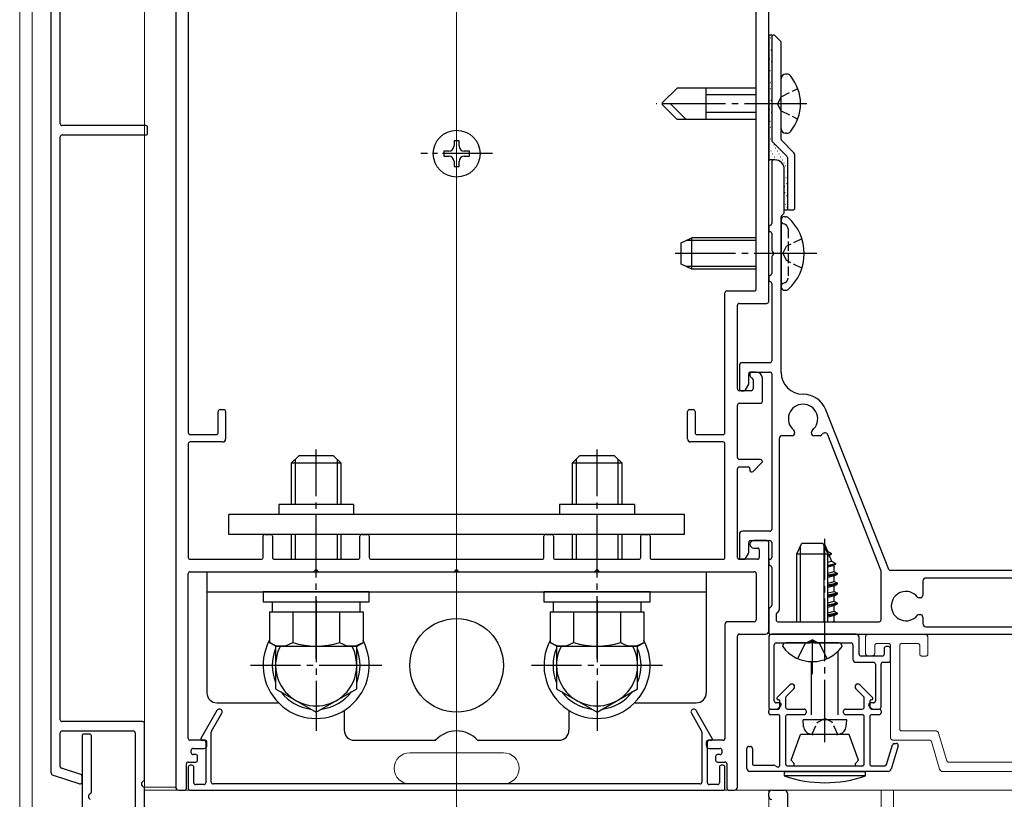
# Model space of a CAD drawing. Extents: x 0 to 1980, y 0 to 3206.
# Drawn here: x 225 to 383, y 2248 to 2373 of the extents above; entities that cross this region are included whole.
import ezdxf

# ---------------------------------------------------------------- set-up
doc = ezdxf.new("R2010")
doc.units = 0
for name, pattern in [('YCENTER_1', [13, 10, -1, 1, -1]), ('YDIVIDE_1', [15, 10, -1, 1, -1, 1, -1]), ('YHIDDEN_1', [4, 3, -1])]:
    doc.linetypes.add(name, pattern=pattern)
for name, color, linetype, lineweight in [('YKK_11', 7, 'CONTINUOUS', 30), ('YKK_11E', 7, 'CONTINUOUS', 13), ('YKK_12', 2, 'CONTINUOUS', 13), ('YKK_13', 4, 'CONTINUOUS', 30)]:
    doc.layers.add(name, color=color, linetype=linetype, lineweight=lineweight)

msp = doc.modelspace()

# ---------------------------------------------------------------- linework, layer by layer
at = {"layer": 'YKK_11', "linetype": 'ByBlock', "lineweight": -2, "ltscale": 2}
for p, q in [((249.78, 2469.19), (249.78, 2250.19)), ((344.78, 2327.99), (344.78, 2469.19)), ((251.78, 2465.39), (251.78, 2306.99)), ((342.78, 2329.99), (342.78, 2425.89)), ((345.78, 2350.69), (345.58, 2350.69)), ((345.28, 2350.39), (345.28, 2340.49)), ((347.28, 2342.32), (347.28, 2349.19)), ((346.78, 2316.64), (346.78, 2341.57)), ((346.87, 2341.78), (347.19, 2342.11)), ((344.78, 2339.99), (344.78, 2339.39)), ((345.28, 2338.89), (345.28, 2336.15)), ((345.28, 2335.23), (345.28, 2332.49)), ((344.78, 2331.99), (344.78, 2331.39)), ((345.28, 2330.89), (345.28, 2318.49)), ((337.78, 2306.99), (337.78, 2329.39)), ((338.08, 2329.69), (342.48, 2329.69)), ((339.78, 2313.99), (339.78, 2327.39)), ((340.08, 2327.69), (344.48, 2327.69)), ((340.08, 2317.69), (340.08, 2313.99)), ((344.98, 2318.19), (340.58, 2318.19)), ((341.58, 2314.77), (341.58, 2316.39)), ((341.78, 2316.39), (341.78, 2316.19)), ((341.88, 2316.69), (344.98, 2316.69)), ((342.78, 2316.69), (342.08, 2316.69)), ((345.28, 2316.39), (345.28, 2291.49)), ((341.09, 2313.84), (341.54, 2314.62)), ((342.28, 2315.45), (342.28, 2313.99)), ((343.78, 2311.99), (343.78, 2315.69)), ((341.98, 2313.69), (340.08, 2313.69)), ((340.38, 2313.69), (340.83, 2313.69)), ((339.78, 2302.99), (339.78, 2311.39)), ((340.08, 2311.69), (343.48, 2311.69)), ((256.58, 2306.99), (256.58, 2310.39)), ((256.88, 2310.69), (257.48, 2310.69)), ((257.78, 2310.39), (257.78, 2305.99)), ((331.78, 2305.99), (331.78, 2310.39)), ((332.08, 2310.69), (332.68, 2310.69)), ((332.98, 2310.39), (332.98, 2306.99)), ((364.01, 2285.08), (353.96, 2310.64)), ((252.08, 2306.69), (256.28, 2306.69)), ((333.28, 2306.69), (337.48, 2306.69)), ((348.53, 2306.49), (346.98, 2306.49)), ((348.93, 2307.07), (348.93, 2306.89)), ((351.63, 2306.89), (351.63, 2307.07)), ((353.03, 2306.49), (352.03, 2306.49)), ((362.76, 2284.97), (354.25, 2306.63)), ((251.78, 2305.19), (251.78, 2286.99)), ((257.28, 2305.49), (252.08, 2305.49)), ((337.48, 2305.49), (332.28, 2305.49)), ((337.78, 2286.99), (337.78, 2305.19)), ((346.48, 2305.99), (346.48, 2278.62)), ((343.48, 2302.69), (340.08, 2302.69)), ((342.29, 2300.78), (343.69, 2302.18)), ((339.78, 2286.99), (339.78, 2301.19)), ((340.08, 2301.49), (341.48, 2301.49)), ((341.78, 2301.19), (341.78, 2300.99)), ((264.08, 2290.69), (264.98, 2290.69)), ((279.58, 2290.69), (280.48, 2290.69)), ((309.08, 2290.69), (309.98, 2290.69)), ((324.58, 2290.69), (325.48, 2290.69)), ((340.08, 2290.69), (340.08, 2286.99)), ((344.98, 2291.19), (340.58, 2291.19)), ((263.78, 2286.99), (263.78, 2290.39)), ((265.28, 2290.39), (265.28, 2286.99)), ((279.28, 2286.99), (279.28, 2290.39)), ((280.78, 2290.39), (280.78, 2286.99)), ((308.78, 2286.99), (308.78, 2290.39)), ((310.28, 2290.39), (310.28, 2286.99)), ((324.28, 2286.99), (324.28, 2290.39)), ((325.78, 2290.39), (325.78, 2286.99)), ((341.58, 2287.77), (341.58, 2289.39)), ((341.88, 2289.69), (344.98, 2289.69)), ((344.48, 2289.69), (342.38, 2289.69)), ((344.78, 2275.19), (344.78, 2289.39)), ((345.28, 2289.39), (345.28, 2286.99)), ((341.09, 2286.84), (341.54, 2287.62)), ((342.38, 2288.49), (342.98, 2288.49)), ((343.28, 2288.19), (343.28, 2286.99)), ((252.08, 2286.69), (263.48, 2286.69)), ((265.58, 2286.69), (278.98, 2286.69)), ((281.08, 2286.69), (308.48, 2286.69)), ((310.58, 2286.69), (323.98, 2286.69)), ((326.08, 2286.69), (337.48, 2286.69)), ((342.98, 2286.69), (340.08, 2286.69)), ((340.38, 2286.69), (340.83, 2286.69)), ((344.78, 2286.49), (344.78, 2285.89)), ((251.78, 2257.99), (251.78, 2284.39)), ((252.08, 2284.69), (271.82, 2284.69)), ((272.74, 2284.69), (294.32, 2284.69)), ((295.24, 2284.69), (316.82, 2284.69)), ((317.74, 2284.69), (342.48, 2284.69)), ((342.78, 2284.39), (342.78, 2276.99)), ((345.28, 2285.39), (345.28, 2279.32)), ((362.78, 2276.99), (362.78, 2284.86)), ((420.04, 2284.89), (364.29, 2284.89)), ((369.48, 2283.19), (369.48, 2280.94)), ((419.98, 2283.69), (369.98, 2283.69)), ((369.08, 2280.54), (368.9, 2280.54)), ((344.78, 2278.57), (344.78, 2274.99)), ((345.19, 2279.11), (344.87, 2278.78)), ((346.39, 2278.41), (346.07, 2278.08)), ((342.48, 2276.69), (338.28, 2276.69)), ((345.98, 2277.87), (345.98, 2276.99)), ((346.28, 2276.69), (362.48, 2276.69)), ((368.9, 2277.84), (369.08, 2277.84)), ((369.48, 2277.44), (369.48, 2276.39)), ((337.78, 2276.19), (337.78, 2257.99)), ((369.98, 2275.89), (393.86, 2275.89)), ((339.78, 2250.19), (339.78, 2274.39)), ((340.08, 2274.69), (344.28, 2274.69)), ((345.08, 2274.69), (439.28, 2274.69)), ((256.39, 2262.47), (253.81, 2257.99)), ((335.75, 2257.99), (333.17, 2262.47)), ((255.52, 2259.16), (257.17, 2262.02)), ((332.39, 2262.02), (334.04, 2259.16)), ((255.48, 2250.99), (255.48, 2259.01)), ((334.08, 2259.01), (334.08, 2250.99)), ((254.48, 2257.69), (252.08, 2257.69)), ((253.98, 2257.69), (254.28, 2257.69)), ((337.48, 2257.69), (335.08, 2257.69)), ((335.28, 2257.69), (335.58, 2257.69)), ((252.28, 2255.69), (252.28, 2256.09)), ((252.58, 2256.39), (254.28, 2256.39)), ((254.58, 2257.39), (254.58, 2250.89)), ((254.78, 2256.89), (254.78, 2257.39)), ((334.78, 2257.39), (334.78, 2256.89)), ((334.98, 2250.89), (334.98, 2257.39)), ((335.28, 2256.39), (336.98, 2256.39)), ((337.28, 2256.09), (337.28, 2255.69)), ((252.98, 2255.39), (252.58, 2255.39)), ((253.28, 2254.49), (253.28, 2255.09)), ((336.28, 2255.09), (336.28, 2254.49)), ((336.98, 2255.39), (336.58, 2255.39)), ((251.48, 2249.99), (251.48, 2253.89)), ((251.78, 2254.19), (252.98, 2254.19)), ((251.78, 2253.39), (251.78, 2249.99)), ((252.38, 2253.69), (252.08, 2253.69)), ((252.68, 2250.89), (252.68, 2253.39)), ((336.58, 2254.19), (337.78, 2254.19)), ((336.88, 2253.39), (336.88, 2250.89)), ((337.48, 2253.69), (337.18, 2253.69)), ((337.78, 2249.99), (337.78, 2253.39)), ((338.08, 2253.89), (338.08, 2249.99)), ((250.28, 2249.69), (251.18, 2249.69)), ((252.08, 2249.69), (337.48, 2249.69)), ((254.28, 2250.59), (252.98, 2250.59)), ((333.78, 2250.69), (255.78, 2250.69)), ((336.58, 2250.59), (335.28, 2250.59)), ((338.38, 2249.69), (339.28, 2249.69)), ((345.28, 2249.69), (347.28, 2249.69)), ((344.78, 2248.69), (344.78, 2249.19)), ((347.78, 2249.19), (347.78, 2245.19))]:
    msp.add_line(p, q, dxfattribs=at)
at = {"layer": 'YKK_11', "linetype": 'ByBlock', "lineweight": -2, "ltscale": 0.5}
for p, q in [((229.78, 2393.82), (229.78, 2252.56)), ((231.28, 2356.49), (231.28, 2392.85)), ((345.28, 2370.39), (345.28, 2353.82)), ((346.69, 2369.71), (345.79, 2370.61)), ((346.78, 2354.01), (346.78, 2369.49)), ((244.98, 2356.19), (231.58, 2356.19)), ((245.28, 2354.99), (245.28, 2355.89)), ((231.28, 2260.99), (231.28, 2354.39)), ((231.58, 2354.69), (244.98, 2354.69)), ((348.83, 2351.84), (346.87, 2353.8)), ((345.37, 2353.61), (347.69, 2351.28)), ((347.78, 2351.07), (347.78, 2342.99)), ((348.98, 2342.99), (348.98, 2351.48)), ((348.08, 2342.69), (348.68, 2342.69)), ((244.48, 2260.69), (231.58, 2260.69)), ((231.58, 2259.19), (242.98, 2259.19)), ((244.78, 2251.36), (244.78, 2260.39)), ((231.28, 2253.5), (231.28, 2258.89)), ((234.78, 2258.39), (234.78, 2245.92)), ((235.98, 2258.69), (235.08, 2258.69)), ((236.28, 2249.43), (236.28, 2258.39)), ((243.28, 2258.89), (243.28, 2243.86)), ((234.57, 2252.22), (231.49, 2253.22)), ((230.13, 2252.08), (234.39, 2250.71)), ((234.78, 2250.99), (234.78, 2251.94)), ((244.78, 2234.99), (244.78, 2250.02))]:
    msp.add_line(p, q, dxfattribs=at)
for centre, radius, start, end in [((345.58, 2370.39), 0.3, 45, 180), ((346.48, 2369.49), 0.3, 0, 45), ((231.58, 2356.49), 0.3, 180, 270), ((244.98, 2355.89), 0.3, 0, 90), ((231.58, 2354.39), 0.3, 90, 180), ((244.98, 2354.99), 0.3, 270, 0), ((345.58, 2353.82), 0.3, 180, 225), ((347.08, 2354.01), 0.3, 180, 225), ((347.48, 2351.07), 0.3, 0, 45), ((348.48, 2351.48), 0.5, 0, 45), ((348.08, 2342.99), 0.3, 180, 270), ((348.68, 2342.99), 0.3, 270, 0), ((231.58, 2260.99), 0.3, 180, 270), ((244.48, 2260.39), 0.3, 0, 90), ((231.58, 2258.89), 0.3, 90, 180), ((242.98, 2258.89), 0.3, 0, 90), ((235.08, 2258.39), 0.3, 90, 180), ((235.98, 2258.39), 0.3, 0, 90), ((231.58, 2253.5), 0.3, 180, 252.1315), ((230.28, 2252.56), 0.5, 180, 252.1315), ((234.48, 2251.94), 0.3, 0, 72.1315), ((244.78, 2250.69), 0.5, 106.6015, 253.3985), ((244.58, 2251.36), 0.2, 286.6015, 0), ((234.48, 2250.99), 0.3, 252.1315, 0), ((244.58, 2250.02), 0.2, 360, 73.3985), ((236.28, 2248.69), 0.5, 112.0243, 247.9757), ((235.98, 2249.43), 0.3, 292.0243, 0)]:
    msp.add_arc(centre, radius, start, end, dxfattribs=at)
at = {"layer": 'YKK_11', "linetype": 'ByBlock', "lineweight": -2, "ltscale": 2}
for centre, radius, start, end in [((345.58, 2350.39), 0.3, 90, 180), ((345.78, 2349.19), 1.5, 360, 90), ((347.08, 2341.57), 0.3, 135, 180), ((346.98, 2342.32), 0.3, 315, 0), ((344.98, 2339.99), 0.2, 90, 180), ((344.98, 2340.49), 0.3, 270, 0), ((344.98, 2339.39), 0.2, 180, 270), ((344.98, 2338.89), 0.3, 0, 90), ((345.48, 2336.15), 0.2, 180, 246.4218), ((345.48, 2335.23), 0.2, 113.5782, 180), ((345.28, 2335.69), 0.3, 293.5782, 66.4218), ((344.98, 2331.99), 0.2, 90, 180), ((344.98, 2332.49), 0.3, 270, 360), ((342.48, 2329.99), 0.3, 270, 0), ((344.98, 2331.39), 0.2, 180, 270), ((344.98, 2330.89), 0.3, 0, 90), ((338.08, 2329.39), 0.3, 90, 180), ((340.08, 2327.39), 0.3, 90, 180), ((344.48, 2327.99), 0.3, 270, 0), ((340.58, 2317.69), 0.5, 90, 180), ((344.98, 2318.49), 0.3, 270, 0), ((341.88, 2316.39), 0.3, 90, 180), ((342.08, 2316.39), 0.3, 90, 180), ((342.28, 2316.19), 0.5, 180, 247.9757), ((342.78, 2315.69), 1, 0, 90), ((344.98, 2316.39), 0.3, 360, 90), ((350.28, 2316.64), 3.5, 180, 270), ((341.28, 2314.77), 0.3, 330, 0), ((341.98, 2315.45), 0.3, 0, 67.9757), ((340.08, 2313.99), 0.3, 180, 270), ((340.38, 2313.99), 0.3, 180, 270), ((340.83, 2313.99), 0.3, 270, 330), ((341.98, 2313.99), 0.3, 270, 0), ((350.28, 2309.19), 3.95, 21.4664, 90), ((340.08, 2311.39), 0.3, 90, 180), ((343.48, 2311.99), 0.3, 270, 0), ((350.28, 2309.19), 2.35, 309.5212, 230.4788), ((256.88, 2310.39), 0.3, 90, 180), ((257.48, 2310.39), 0.3, 360, 90), ((332.08, 2310.39), 0.3, 90, 180), ((332.68, 2310.39), 0.3, 360, 90), ((252.08, 2306.99), 0.3, 180, 270), ((256.28, 2306.99), 0.3, 270, 0), ((333.28, 2306.99), 0.3, 180, 270), ((337.48, 2306.99), 0.3, 270, 0), ((346.98, 2305.99), 0.5, 90, 180), ((348.53, 2306.89), 0.4, 270, 0), ((348.53, 2307.07), 0.4, 360, 50.4788), ((352.03, 2307.07), 0.4, 129.5212, 180), ((352.03, 2306.89), 0.4, 180, 270), ((353.03, 2306.79), 0.3, 270, 318.8879), ((350.28, 2309.19), 3.95, 318.8879, 321.8388), ((353.78, 2306.44), 0.5, 21.4664, 141.8388), ((252.08, 2305.19), 0.3, 90, 180), ((257.28, 2305.99), 0.5, 270, 0), ((332.28, 2305.99), 0.5, 180, 270), ((337.48, 2305.19), 0.3, 360, 90), ((340.08, 2302.99), 0.3, 180, 270), ((343.48, 2302.39), 0.3, 315, 90), ((340.08, 2301.19), 0.3, 90, 180), ((341.48, 2301.19), 0.3, 360, 90), ((342.08, 2300.99), 0.3, 180, 315), ((264.08, 2290.39), 0.3, 90, 180), ((264.98, 2290.39), 0.3, 360, 90), ((279.58, 2290.39), 0.3, 90, 180), ((280.48, 2290.39), 0.3, 360, 90), ((309.08, 2290.39), 0.3, 90, 180), ((309.98, 2290.39), 0.3, 360, 90), ((324.58, 2290.39), 0.3, 90, 180), ((325.48, 2290.39), 0.3, 360, 90), ((340.58, 2290.69), 0.5, 90, 180), ((344.98, 2291.49), 0.3, 270, 0), ((341.88, 2289.39), 0.3, 90, 180), ((342.38, 2289.09), 0.6, 90, 270), ((344.48, 2289.39), 0.3, 360, 90), ((344.98, 2289.39), 0.3, 0, 90), ((341.28, 2287.77), 0.3, 330, 0), ((342.98, 2288.19), 0.3, 360, 90), ((252.08, 2286.99), 0.3, 180, 270), ((263.48, 2286.99), 0.3, 270, 0), ((265.58, 2286.99), 0.3, 180, 270), ((278.98, 2286.99), 0.3, 270, 0), ((281.08, 2286.99), 0.3, 180, 270), ((308.48, 2286.99), 0.3, 270, 0), ((310.58, 2286.99), 0.3, 180, 270), ((323.98, 2286.99), 0.3, 270, 0), ((326.08, 2286.99), 0.3, 180, 270), ((337.48, 2286.99), 0.3, 270, 0), ((340.08, 2286.99), 0.3, 180, 270), ((340.38, 2286.99), 0.3, 180, 270), ((340.83, 2286.99), 0.3, 270, 330), ((342.98, 2286.99), 0.3, 270, 0), ((344.98, 2286.49), 0.2, 90, 180), ((344.98, 2285.89), 0.2, 180, 270), ((344.98, 2286.99), 0.3, 270, 360), ((252.08, 2284.39), 0.3, 90, 180), ((271.82, 2284.89), 0.2, 270, 336.4218), ((272.28, 2284.69), 0.3, 23.5782, 156.4218), ((272.74, 2284.89), 0.2, 203.5782, 270), ((294.32, 2284.89), 0.2, 270, 336.4218), ((294.78, 2284.69), 0.3, 23.5782, 156.4218), ((295.24, 2284.89), 0.2, 203.5782, 270), ((316.82, 2284.89), 0.2, 270, 336.4218), ((317.28, 2284.69), 0.3, 23.5782, 156.4218), ((317.74, 2284.89), 0.2, 203.5782, 270), ((342.48, 2284.39), 0.3, 360, 90), ((344.98, 2285.39), 0.3, 0, 90), ((362.48, 2284.86), 0.3, 360, 21.4664), ((364.29, 2285.19), 0.3, 201.4664, 270), ((369.98, 2283.19), 0.5, 90, 180), ((366.78, 2279.19), 2.35, 39.5212, 320.4788), ((368.9, 2280.94), 0.4, 219.5212, 270), ((369.08, 2280.94), 0.4, 270, 0), ((345.08, 2278.57), 0.3, 135, 180), ((344.98, 2279.32), 0.3, 315, 0), ((346.28, 2277.87), 0.3, 135, 180), ((346.18, 2278.62), 0.3, 315, 360), ((338.28, 2276.19), 0.5, 90, 180), ((342.48, 2276.99), 0.3, 270, 0), ((346.28, 2276.99), 0.3, 180, 270), ((362.48, 2276.99), 0.3, 270, 0), ((368.9, 2277.44), 0.4, 90, 140.4788), ((369.08, 2277.44), 0.4, 360, 90), ((369.98, 2276.39), 0.5, 180, 270), ((344.28, 2275.19), 0.5, 270, 0), ((345.08, 2274.99), 0.3, 180, 270), ((340.08, 2274.39), 0.3, 90, 180), ((256.78, 2262.24), 0.45, 330, 150), ((332.78, 2262.24), 0.45, 30, 210), ((255.78, 2259.01), 0.3, 150, 180), ((333.78, 2259.01), 0.3, 360, 30), ((252.08, 2257.99), 0.3, 180, 270), ((253.98, 2257.89), 0.2, 150, 270), ((254.28, 2257.39), 0.3, 360, 90), ((254.48, 2257.39), 0.3, 360, 90), ((335.08, 2257.39), 0.3, 90, 180), ((335.28, 2257.39), 0.3, 90, 180), ((335.58, 2257.89), 0.2, 270, 30), ((337.48, 2257.99), 0.3, 270, 0), ((252.58, 2256.09), 0.3, 90, 180), ((254.28, 2256.89), 0.5, 270, 0), ((335.28, 2256.89), 0.5, 180, 270), ((336.98, 2256.09), 0.3, 360, 90), ((252.58, 2255.69), 0.3, 180, 270), ((252.98, 2255.09), 0.3, 360, 90), ((252.98, 2254.49), 0.3, 270, 0), ((336.58, 2255.09), 0.3, 90, 180), ((336.58, 2254.49), 0.3, 180, 270), ((336.98, 2255.69), 0.3, 270, 0), ((251.78, 2253.89), 0.3, 90, 180), ((252.08, 2253.39), 0.3, 90, 180), ((252.38, 2253.39), 0.3, 0, 90), ((337.18, 2253.39), 0.3, 90, 180), ((337.48, 2253.39), 0.3, 360, 90), ((337.78, 2253.89), 0.3, 360, 90), ((250.28, 2250.19), 0.5, 180, 270), ((251.18, 2249.99), 0.3, 270, 0), ((252.08, 2249.99), 0.3, 180, 270), ((252.98, 2250.89), 0.3, 180, 270), ((254.28, 2250.89), 0.3, 270, 0), ((255.78, 2250.99), 0.3, 180, 270), ((333.78, 2250.99), 0.3, 270, 0), ((335.28, 2250.89), 0.3, 180, 270), ((336.58, 2250.89), 0.3, 270, 360), ((337.48, 2249.99), 0.3, 270, 0), ((338.38, 2249.99), 0.3, 180, 270), ((339.28, 2250.19), 0.5, 270, 0), ((345.28, 2249.19), 0.5, 90, 180), ((347.28, 2249.19), 0.5, 0, 90), ((345.28, 2248.69), 0.5, 180, 270)]:
    msp.add_arc(centre, radius, start, end, dxfattribs=at)
at = {"layer": 'YKK_11E', "linetype": 'ByBlock', "lineweight": -2, "ltscale": 2}
for p, q in [((344.78, 2274.19), (344.78, 2262.99)), ((358.78, 2274.69), (345.28, 2274.69)), ((345.98, 2273.29), (351.32, 2273.29)), ((352.24, 2273.29), (357.98, 2273.29)), ((359.28, 2271.49), (359.28, 2274.19)), ((345.68, 2263.99), (345.68, 2272.99)), ((358.28, 2272.99), (358.28, 2270.69)), ((363.28, 2272.39), (363.28, 2271.49)), ((363.98, 2272.69), (363.58, 2272.69)), ((364.28, 2270.49), (364.28, 2272.39)), ((358.78, 2270.19), (361.58, 2270.19)), ((362.98, 2271.19), (359.58, 2271.19)), ((363.08, 2270.19), (363.98, 2270.19)), ((361.88, 2269.89), (361.88, 2263.99)), ((362.78, 2262.99), (362.78, 2269.89)), ((345.08, 2262.69), (346.08, 2262.69)), ((346.48, 2263.69), (345.98, 2263.69)), ((346.29, 2262.78), (346.69, 2263.18)), ((360.87, 2263.18), (361.27, 2262.78)), ((361.58, 2263.69), (361.08, 2263.69)), ((361.48, 2262.69), (362.48, 2262.69))]:
    msp.add_line(p, q, dxfattribs=at)
at = {"layer": 'YKK_11E', "linetype": 'YDIVIDE_1', "ltscale": 2}
for p, q in [((360.28, 2271.69), (360.28, 2274.19)), ((360.78, 2274.69), (369.78, 2274.69)), ((363.98, 2273.19), (362.08, 2273.19)), ((368.68, 2273.19), (366.08, 2273.19)), ((370.28, 2274.19), (370.28, 2271.49)), ((361.78, 2272.89), (361.78, 2271.69)), ((364.28, 2258.19), (364.28, 2272.89)), ((365.78, 2272.89), (365.78, 2259.49)), ((368.98, 2271.49), (368.98, 2272.89)), ((361.28, 2271.19), (360.78, 2271.19)), ((369.98, 2271.19), (369.28, 2271.19)), ((366.08, 2259.19), (371.53, 2259.19)), ((370.56, 2257.69), (364.78, 2257.69)), ((372.17, 2253.05), (370.85, 2257.48)), ((372, 2258.84), (373.33, 2254.41)), ((446.02, 2252.69), (372.65, 2252.69)), ((373.62, 2254.19), (397.32, 2254.19))]:
    msp.add_line(p, q, dxfattribs=at)
at = {"layer": 'YKK_11E', "linetype": 'ByBlock', "lineweight": -2, "ltscale": 0.5}
for p, q in [((346.14, 2264.53), (348.17, 2266.56)), ((348.8, 2265.92), (347.57, 2264.69)), ((359.99, 2264.69), (358.76, 2265.92)), ((359.4, 2266.56), (361.42, 2264.53)), ((346.58, 2262.99), (346.58, 2263.89)), ((347.48, 2264.48), (347.48, 2262.99)), ((360.08, 2262.99), (360.08, 2264.48)), ((360.98, 2263.89), (360.98, 2262.99)), ((344.78, 2262.09), (344.78, 2262.39)), ((345.08, 2262.69), (346.28, 2262.69)), ((347.78, 2262.69), (350.48, 2262.69)), ((350.78, 2262.39), (350.78, 2262.09)), ((356.78, 2262.09), (356.78, 2262.39)), ((357.08, 2262.69), (359.78, 2262.69)), ((361.28, 2262.69), (362.48, 2262.69)), ((362.78, 2262.39), (362.78, 2262.09)), ((346.28, 2261.79), (345.08, 2261.79)), ((346.58, 2253.69), (346.58, 2261.49)), ((347.48, 2261.49), (347.48, 2253.89)), ((350.48, 2261.79), (347.78, 2261.79)), ((359.78, 2261.79), (357.08, 2261.79)), ((360.08, 2253.89), (360.08, 2261.49)), ((360.98, 2261.49), (360.98, 2253.89)), ((362.48, 2261.79), (361.28, 2261.79)), ((341.28, 2253.19), (341.28, 2256.39)), ((341.58, 2256.69), (341.88, 2256.69)), ((342.18, 2256.39), (342.18, 2253.99)), ((363.68, 2253.81), (364.63, 2256.98)), ((365.52, 2256.81), (364.39, 2253.05)), ((364.91, 2257.19), (365.23, 2257.19)), ((363.91, 2252.69), (341.78, 2252.69)), ((342.48, 2253.69), (345.6, 2253.69)), ((345.75, 2253.65), (346.13, 2253.43)), ((347.78, 2253.59), (359.78, 2253.59)), ((361.28, 2253.59), (363.39, 2253.59))]:
    msp.add_line(p, q, dxfattribs=at)
at = {"layer": 'YKK_11E', "linetype": 'ByBlock', "lineweight": -2, "ltscale": 2}
for centre, radius, start, end in [((345.28, 2274.19), 0.5, 90, 180), ((345.98, 2272.99), 0.3, 90, 180), ((351.32, 2273.49), 0.2, 270, 336.4218), ((351.78, 2273.29), 0.3, 23.5782, 156.4218), ((352.24, 2273.49), 0.2, 203.5782, 270), ((357.98, 2272.99), 0.3, 360, 90), ((358.78, 2274.19), 0.5, 0, 90), ((363.58, 2272.39), 0.3, 90, 180), ((363.98, 2272.39), 0.3, 360, 90), ((358.78, 2270.69), 0.5, 180, 270), ((359.58, 2271.49), 0.3, 180, 270), ((361.58, 2269.89), 0.3, 360, 90), ((363.08, 2269.89), 0.3, 90, 180), ((362.98, 2271.49), 0.3, 270, 0), ((363.98, 2270.49), 0.3, 270, 0), ((345.98, 2263.99), 0.3, 180, 270), ((361.58, 2263.99), 0.3, 270, 0), ((345.08, 2262.99), 0.3, 180, 270), ((346.08, 2262.99), 0.3, 270, 315), ((346.48, 2263.39), 0.3, 315, 90), ((361.08, 2263.39), 0.3, 90, 225), ((361.48, 2262.99), 0.3, 225, 270), ((362.48, 2262.99), 0.3, 270, 0)]:
    msp.add_arc(centre, radius, start, end, dxfattribs=at)
at = {"layer": 'YKK_11E', "linetype": 'YDIVIDE_1', "ltscale": 2}
for centre, radius, start, end in [((360.78, 2274.19), 0.5, 90, 180), ((362.08, 2272.89), 0.3, 90, 180), ((363.98, 2272.89), 0.3, 360, 90), ((366.08, 2272.89), 0.3, 90, 180), ((368.68, 2272.89), 0.3, 360, 90), ((369.78, 2274.19), 0.5, 0, 90), ((360.78, 2271.69), 0.5, 180, 270), ((361.28, 2271.69), 0.5, 270, 0), ((369.28, 2271.49), 0.3, 180, 270), ((369.98, 2271.49), 0.3, 270, 0), ((366.08, 2259.49), 0.3, 180, 270), ((371.53, 2258.69), 0.5, 16.6992, 90), ((364.78, 2258.19), 0.5, 180, 270), ((370.56, 2257.39), 0.3, 16.6992, 90), ((373.62, 2254.49), 0.3, 196.6992, 270), ((372.65, 2253.19), 0.5, 196.6992, 270)]:
    msp.add_arc(centre, radius, start, end, dxfattribs=at)
at = {"layer": 'YKK_11E', "linetype": 'ByBlock', "lineweight": -2, "ltscale": 0.5}
for centre, radius, start, end in [((348.48, 2266.24), 0.45, 315, 135), ((359.08, 2266.24), 0.45, 45, 225), ((346.28, 2264.39), 0.2, 135, 270), ((346.28, 2263.89), 0.3, 0, 90), ((347.78, 2264.48), 0.3, 135, 180), ((359.78, 2264.48), 0.3, 0, 45), ((361.28, 2263.89), 0.3, 90, 180), ((361.28, 2264.39), 0.2, 270, 45), ((345.08, 2262.39), 0.3, 90, 180), ((346.28, 2262.99), 0.3, 270, 0), ((347.78, 2262.99), 0.3, 180, 270), ((350.48, 2262.39), 0.3, 0, 90), ((357.08, 2262.39), 0.3, 90, 180), ((359.78, 2262.99), 0.3, 270, 0), ((361.28, 2262.99), 0.3, 180, 270), ((362.48, 2262.39), 0.3, 0, 90), ((345.08, 2262.09), 0.3, 180, 270), ((346.28, 2261.49), 0.3, 0, 90), ((347.78, 2261.49), 0.3, 90, 180), ((350.48, 2262.09), 0.3, 270, 0), ((357.08, 2262.09), 0.3, 180, 270), ((359.78, 2261.49), 0.3, 0, 90), ((361.28, 2261.49), 0.3, 90, 180), ((362.48, 2262.09), 0.3, 270, 360), ((341.58, 2256.39), 0.3, 90, 180), ((341.88, 2256.39), 0.3, 0, 90), ((364.91, 2256.89), 0.3, 90, 163.3008), ((365.23, 2256.89), 0.3, 343.3008, 90), ((341.78, 2253.19), 0.5, 180, 270), ((342.48, 2253.99), 0.3, 180, 270), ((345.6, 2253.39), 0.3, 60, 90), ((346.28, 2253.69), 0.3, 240, 0), ((347.78, 2253.89), 0.3, 180, 270), ((359.78, 2253.89), 0.3, 270, 0), ((361.28, 2253.89), 0.3, 180, 270), ((363.39, 2253.89), 0.3, 270, 343.3008), ((363.91, 2253.19), 0.5, 270, 343.3008)]:
    msp.add_arc(centre, radius, start, end, dxfattribs=at)
at = {"layer": 'YKK_12', "ltscale": 2}
msp.add_line((294.78, 2494.69), (294.78, 1544.2), dxfattribs=at)
at = {"layer": 'YKK_12'}
for p, q in [((224.78, 2026.04), (224.78, 2469.69)), ((226.78, 2026.04), (226.78, 2469.69)), ((244.78, 2026.04), (244.78, 2469.69)), ((287.28, 2255.69), (302.28, 2255.69)), ((244.78, 2250.19), (249.78, 2250.19)), ((244.78, 2249.69), (344.78, 2249.69)), ((287.28, 2250.69), (302.28, 2250.69)), ((344.78, 2026.04), (344.78, 2249.69)), ((344.78, 2249.69), (446.02, 2249.69)), ((362.78, 2249.69), (362.78, 2026.04)), ((364.78, 2249.69), (364.78, 2026.04))]:
    msp.add_line(p, q, dxfattribs=at)
for centre, start, end in [((287.28, 2253.19), 90, 270), ((302.28, 2253.19), 270, 90)]:
    msp.add_arc(centre, 2.5, start, end, dxfattribs=at)
at = {"layer": 'YKK_13'}
for p, q in [((344.78, 2370.69), (344.78, 2350.69)), ((345.28, 2370.69), (344.78, 2370.69)), ((345.28, 2370.69), (345.28, 2353.82)), ((346.78, 2355.66), (346.78, 2363.73)), ((347.64, 2364.43), (347.48, 2364.43)), ((330.1, 2362.19), (327.78, 2359.87)), ((342.78, 2362.19), (330.1, 2362.19)), ((334.78, 2357.19), (334.78, 2362.19)), ((342.78, 2361.09), (334.78, 2361.09)), ((327.78, 2359.52), (327.78, 2359.87)), ((330.1, 2357.19), (327.78, 2359.52)), ((331.55, 2357.19), (329.05, 2359.69)), ((342.78, 2357.19), (330.1, 2357.19)), ((342.78, 2358.29), (334.78, 2358.29)), ((295.19, 2353.74), (294.37, 2353.74)), ((294.37, 2353.74), (294.37, 2352.92)), ((295.19, 2352.92), (295.19, 2353.74)), ((347.64, 2354.96), (347.48, 2354.96)), ((293.55, 2352.1), (292.73, 2352.1)), ((292.73, 2352.1), (292.73, 2351.28)), ((296.83, 2352.1), (296.01, 2352.1)), ((296.83, 2351.28), (296.83, 2352.1)), ((345.37, 2353.61), (347.69, 2351.28)), ((292.73, 2351.28), (293.55, 2351.28)), ((296.01, 2351.28), (296.83, 2351.28)), ((345.78, 2350.69), (344.78, 2350.69)), ((347.78, 2351.07), (347.78, 2342.69)), ((294.37, 2350.46), (294.37, 2349.64)), ((294.37, 2349.64), (295.19, 2349.64)), ((295.19, 2349.64), (295.19, 2350.46)), ((347.28, 2342.69), (347.28, 2349.19)), ((347.28, 2342.69), (347.78, 2342.69)), ((346.78, 2341.05), (346.78, 2330.34)), ((347.33, 2341.59), (347.52, 2341.59)), ((346.78, 2340.94), (346.78, 2340.59)), ((330.78, 2337.39), (332.48, 2338.19)), ((332.48, 2333.19), (332.48, 2338.19)), ((342.78, 2338.19), (332.48, 2338.19)), ((330.78, 2333.99), (330.78, 2337.39)), ((342.78, 2337.76), (331.56, 2337.76)), ((332.48, 2333.19), (330.78, 2333.99)), ((342.78, 2333.63), (331.56, 2333.63)), ((342.78, 2333.19), (332.48, 2333.19)), ((347.33, 2329.79), (347.52, 2329.79)), ((269.48, 2303.29), (268.28, 2302.09)), ((275.08, 2303.29), (269.48, 2303.29)), ((275.08, 2303.29), (276.28, 2302.09)), ((314.48, 2303.29), (313.28, 2302.09)), ((320.08, 2303.29), (314.48, 2303.29)), ((320.08, 2303.29), (321.28, 2302.09)), ((268.28, 2302.09), (268.28, 2295.49)), ((276.28, 2302.09), (268.28, 2302.09)), ((268.93, 2302.74), (268.93, 2295.49)), ((275.63, 2302.74), (275.63, 2295.49)), ((276.28, 2295.49), (276.28, 2302.09)), ((313.28, 2302.09), (313.28, 2295.49)), ((321.28, 2302.09), (313.28, 2302.09)), ((313.93, 2302.74), (313.93, 2295.49)), ((320.63, 2302.74), (320.63, 2295.49)), ((321.28, 2295.49), (321.28, 2302.09)), ((278.28, 2295.49), (266.28, 2295.49)), ((266.28, 2295.49), (266.28, 2293.89)), ((278.28, 2295.49), (278.28, 2293.89)), ((323.28, 2295.49), (311.28, 2295.49)), ((311.28, 2295.49), (311.28, 2293.89)), ((323.28, 2295.49), (323.28, 2293.89)), ((258.28, 2290.69), (258.28, 2293.89)), ((331.28, 2293.89), (258.28, 2293.89)), ((331.28, 2290.69), (331.28, 2293.89)), ((331.28, 2290.69), (258.28, 2290.69)), ((268.28, 2290.69), (268.28, 2286.69)), ((268.93, 2290.69), (268.93, 2286.69)), ((275.63, 2290.69), (275.63, 2286.69)), ((276.28, 2286.69), (276.28, 2290.69)), ((313.28, 2290.69), (313.28, 2286.69)), ((313.93, 2290.69), (313.93, 2286.69)), ((320.63, 2290.69), (320.63, 2286.69)), ((321.28, 2286.69), (321.28, 2290.69)), ((349.28, 2287.59), (350.08, 2289.29)), ((350.08, 2289.29), (353.48, 2289.29)), ((353.48, 2289.29), (354.28, 2287.59)), ((353.78, 2288.99), (353.71, 2288.81)), ((353.78, 2288.99), (354.21, 2287.97)), ((349.28, 2276.69), (349.28, 2287.59)), ((349.28, 2287.59), (354.28, 2287.59)), ((349.88, 2276.69), (349.88, 2288.87)), ((353.68, 2276.69), (353.68, 2288.87)), ((354.13, 2287.92), (354.21, 2287.97)), ((354.21, 2287.97), (354.83, 2287.61)), ((354.28, 2287.43), (354.83, 2287.61)), ((354.28, 2276.69), (354.28, 2287.59)), ((354.28, 2287.33), (354.83, 2287.51)), ((354.48, 2287.31), (354.83, 2287.51)), ((354.83, 2287.51), (354.83, 2287.61)), ((354.28, 2287.21), (354.48, 2287.31)), ((354.28, 2286.22), (354.85, 2286.41)), ((354.28, 2285.75), (355.53, 2286.02)), ((354.28, 2285.65), (355.53, 2285.92)), ((354.48, 2287.31), (354.85, 2286.41)), ((354.85, 2286.41), (355.53, 2286.02)), ((355.15, 2285.7), (355.53, 2285.92)), ((355.53, 2285.92), (355.53, 2286.02)), ((254.78, 2284.69), (334.78, 2284.69)), ((254.78, 2284.69), (254.78, 2265.29)), ((334.78, 2284.69), (334.78, 2265.29)), ((355.15, 2285.7), (354.28, 2285.43)), ((354.28, 2284.47), (355.26, 2284.73)), ((355.78, 2284.43), (354.28, 2284.13)), ((354.28, 2284.03), (355.78, 2284.33)), ((355.15, 2285.7), (355.26, 2285.43)), ((355.26, 2284.73), (355.26, 2285.43)), ((355.26, 2284.73), (355.78, 2284.43)), ((355.26, 2284.03), (355.78, 2284.33)), ((355.78, 2284.33), (355.78, 2284.43)), ((355.26, 2284.03), (354.28, 2283.76)), ((354.28, 2282.88), (355.26, 2283.14)), ((355.78, 2282.84), (354.28, 2282.54)), ((354.28, 2282.44), (355.78, 2282.74)), ((355.26, 2283.14), (355.26, 2284.03)), ((355.26, 2283.14), (355.78, 2282.84)), ((355.26, 2282.44), (355.78, 2282.74)), ((355.78, 2282.74), (355.78, 2282.84)), ((254.78, 2281.49), (334.78, 2281.49)), ((280.78, 2281.49), (263.78, 2281.49)), ((263.78, 2281.49), (263.78, 2279.89)), ((280.78, 2279.89), (280.78, 2281.49)), ((325.78, 2281.49), (308.78, 2281.49)), ((308.78, 2281.49), (308.78, 2279.89)), ((325.78, 2279.89), (325.78, 2281.49)), ((355.26, 2282.44), (354.28, 2282.17)), ((354.28, 2281.29), (355.26, 2281.55)), ((355.78, 2281.25), (354.28, 2280.95)), ((354.28, 2280.85), (355.78, 2281.15)), ((355.26, 2281.55), (355.26, 2282.44)), ((355.26, 2281.55), (355.78, 2281.25)), ((355.26, 2280.85), (355.78, 2281.15)), ((355.78, 2281.15), (355.78, 2281.25)), ((263.78, 2279.89), (280.78, 2279.89)), ((265.23, 2279.89), (265.23, 2278.29)), ((279.33, 2278.29), (279.33, 2279.89)), ((308.78, 2279.89), (325.78, 2279.89)), ((310.23, 2279.89), (310.23, 2278.29)), ((324.33, 2278.29), (324.33, 2279.89)), ((355.26, 2280.85), (354.28, 2280.58)), ((354.28, 2279.7), (355.26, 2279.96)), ((355.78, 2279.66), (354.28, 2279.36)), ((354.28, 2279.26), (355.78, 2279.56)), ((355.26, 2279.96), (355.26, 2280.85)), ((355.26, 2279.96), (355.78, 2279.66)), ((355.26, 2279.26), (355.78, 2279.56)), ((355.78, 2279.56), (355.78, 2279.66)), ((264.78, 2278.29), (264.78, 2273.37)), ((264.78, 2278.29), (279.79, 2278.29)), ((268.53, 2278.29), (268.53, 2273.37)), ((276.03, 2278.29), (276.03, 2273.37)), ((279.79, 2278.29), (279.79, 2273.37)), ((309.78, 2278.29), (309.78, 2273.37)), ((309.78, 2278.29), (324.79, 2278.29)), ((313.53, 2278.29), (313.53, 2273.37)), ((321.03, 2278.29), (321.03, 2273.37)), ((324.79, 2278.29), (324.79, 2273.37)), ((355.26, 2279.26), (354.28, 2278.99)), ((354.28, 2278.11), (355.26, 2278.37)), ((355.78, 2278.07), (354.28, 2277.77)), ((354.28, 2277.67), (355.78, 2277.97)), ((355.26, 2278.37), (355.26, 2279.26)), ((355.26, 2278.37), (355.78, 2278.07)), ((355.26, 2277.67), (355.78, 2277.97)), ((355.78, 2277.97), (355.78, 2278.07)), ((355.26, 2277.67), (354.28, 2277.4)), ((354.93, 2276.69), (355.26, 2276.78)), ((355.26, 2276.78), (355.26, 2277.67)), ((355.26, 2276.78), (355.41, 2276.69)), ((265.78, 2272.79), (264.78, 2273.37)), ((278.78, 2272.79), (279.79, 2273.37)), ((310.78, 2272.79), (309.78, 2273.37)), ((323.78, 2272.79), (324.79, 2273.37)), ((356.03, 2273.29), (347.53, 2273.29)), ((349.43, 2270.78), (350.64, 2273.2)), ((351.78, 2273.81), (350.64, 2273.2)), ((351.78, 2273.81), (352.93, 2273.2)), ((351.78, 2268.29), (351.78, 2273.59)), ((354.13, 2270.78), (352.93, 2273.2)), ((265.78, 2272.79), (265.78, 2265.94)), ((265.78, 2272.79), (278.78, 2272.79)), ((278.78, 2265.94), (278.78, 2272.79)), ((310.78, 2272.79), (323.78, 2272.79)), ((310.78, 2272.79), (310.78, 2265.94)), ((323.78, 2265.94), (323.78, 2272.79)), ((347.03, 2272.69), (347.03, 2272.79)), ((355.93, 2261.79), (355.93, 2272)), ((356.53, 2272.69), (356.53, 2272.79)), ((351.63, 2261.79), (351.63, 2270.3)), ((265.78, 2265.94), (272.28, 2262.19)), ((272.28, 2262.19), (278.78, 2265.94)), ((310.78, 2265.94), (317.28, 2262.19)), ((317.28, 2262.19), (323.78, 2265.94)), ((256.38, 2263.69), (266.18, 2263.69)), ((276.78, 2262.48), (276.78, 2259.29)), ((312.78, 2262.48), (312.78, 2259.29)), ((323.38, 2263.69), (333.18, 2263.69)), ((357.28, 2260.99), (350.28, 2260.99)), ((350.38, 2259.87), (350.28, 2260.99)), ((357.18, 2259.87), (357.28, 2260.99)), ((278.38, 2257.69), (291.43, 2257.69)), ((298.14, 2257.69), (311.18, 2257.69)), ((348.38, 2254.49), (349.87, 2258.59)), ((357.69, 2258.59), (349.87, 2258.59)), ((359.18, 2254.49), (357.69, 2258.59)), ((348.88, 2253.99), (348.38, 2254.49)), ((358.68, 2253.99), (359.18, 2254.49)), ((347.28, 2252.69), (347.28, 2251.98)), ((347.28, 2252.69), (360.28, 2252.69)), ((348.88, 2253.59), (348.88, 2253.99)), ((358.68, 2253.59), (358.68, 2253.99)), ((360.28, 2251.98), (360.28, 2252.69)), ((360.28, 2251.98), (347.28, 2251.98))]:
    msp.add_line(p, q, dxfattribs=at)
at = {"layer": 'YKK_13', "linetype": 'Continuous'}
for p, q in [((344.83, 2369.77), (344.86, 2369.77)), ((345.07, 2370.25), (345.1, 2370.25)), ((344.86, 2368.82), (344.89, 2368.82)), ((344.89, 2367.87), (344.92, 2367.87)), ((345.1, 2369.29), (345.13, 2369.29)), ((345.13, 2368.34), (345.16, 2368.34)), ((344.92, 2366.91), (344.95, 2366.91)), ((345.16, 2367.39), (345.19, 2367.39)), ((345.19, 2366.44), (345.22, 2366.44)), ((344.95, 2365.96), (344.98, 2365.96)), ((344.98, 2365.01), (345.01, 2365.01)), ((345.22, 2365.48), (345.25, 2365.48)), ((344.78, 2363.58), (344.81, 2363.58)), ((345.01, 2364.06), (345.04, 2364.06)), ((345.04, 2363.1), (345.07, 2363.1)), ((345.25, 2364.53), (345.28, 2364.53)), ((344.81, 2362.63), (344.84, 2362.63)), ((344.84, 2361.67), (344.87, 2361.67)), ((345.07, 2362.15), (345.1, 2362.15)), ((344.87, 2360.72), (344.9, 2360.72)), ((345.1, 2361.2), (345.13, 2361.2)), ((345.13, 2360.25), (345.16, 2360.25)), ((344.9, 2359.77), (344.93, 2359.77)), ((344.93, 2358.82), (344.96, 2358.82)), ((345.16, 2359.29), (345.19, 2359.29)), ((344.96, 2357.86), (344.99, 2357.86)), ((344.99, 2356.91), (345.02, 2356.91)), ((345.19, 2358.34), (345.22, 2358.34)), ((345.22, 2357.39), (345.25, 2357.39)), ((344.78, 2355.48), (344.81, 2355.48)), ((345.02, 2355.96), (345.05, 2355.96)), ((345.25, 2356.44), (345.28, 2356.44)), ((344.81, 2354.53), (344.84, 2354.53)), ((345.05, 2355.01), (345.08, 2355.01)), ((345.08, 2354.05), (345.11, 2354.05)), ((344.84, 2353.58), (344.87, 2353.58)), ((344.87, 2352.63), (344.9, 2352.63)), ((345.11, 2353.1), (345.14, 2353.1)), ((345.14, 2352.15), (345.17, 2352.15)), ((345.34, 2353.58), (345.37, 2353.58)), ((345.37, 2352.63), (345.4, 2352.63)), ((345.61, 2353.1), (345.64, 2353.1)), ((345.64, 2352.15), (345.67, 2352.15)), ((345.88, 2352.63), (345.91, 2352.63)), ((346.15, 2352.15), (346.18, 2352.15)), ((346.65, 2352.15), (346.68, 2352.15)), ((344.9, 2351.67), (344.93, 2351.67)), ((344.93, 2350.72), (344.96, 2350.72)), ((345.17, 2351.2), (345.2, 2351.2)), ((345.4, 2351.67), (345.43, 2351.67)), ((345.43, 2350.72), (345.46, 2350.72)), ((345.67, 2351.2), (345.7, 2351.2)), ((345.91, 2351.67), (345.94, 2351.67)), ((345.94, 2350.72), (345.97, 2350.72)), ((346.18, 2351.2), (346.21, 2351.2)), ((346.42, 2351.67), (346.45, 2351.67)), ((346.45, 2350.72), (346.48, 2350.72)), ((346.68, 2351.2), (346.71, 2351.2)), ((346.92, 2351.67), (346.95, 2351.67)), ((346.95, 2350.72), (346.98, 2350.72)), ((347.19, 2351.2), (347.22, 2351.2)), ((347.46, 2350.72), (347.49, 2350.72)), ((347.7, 2351.2), (347.73, 2351.2)), ((347.22, 2350.24), (347.25, 2350.24)), ((347.28, 2349.29), (347.28, 2349.29)), ((347.49, 2349.77), (347.52, 2349.77)), ((347.73, 2350.24), (347.76, 2350.24)), ((347.76, 2349.29), (347.78, 2349.29)), ((347.28, 2348.34), (347.31, 2348.34)), ((347.31, 2347.39), (347.34, 2347.39)), ((347.52, 2348.82), (347.55, 2348.82)), ((347.55, 2347.86), (347.58, 2347.86)), ((347.34, 2346.43), (347.37, 2346.43)), ((347.58, 2346.91), (347.61, 2346.91)), ((347.61, 2345.96), (347.64, 2345.96)), ((347.37, 2345.48), (347.4, 2345.48)), ((347.4, 2344.53), (347.43, 2344.53)), ((347.64, 2345.01), (347.67, 2345.01)), ((347.43, 2343.58), (347.46, 2343.58)), ((347.67, 2344.05), (347.7, 2344.05)), ((347.7, 2343.1), (347.73, 2343.1))]:
    msp.add_line(p, q, dxfattribs=at)
at = {"layer": 'YKK_13', "linetype": 'YHIDDEN_1', "ltscale": 0.5}
for p, q in [((346.78, 2360.82), (349.44, 2362.14)), ((346.78, 2360.82), (346.18, 2359.69)), ((346.78, 2358.57), (346.18, 2359.69)), ((346.78, 2358.57), (349.44, 2357.24)), ((347.35, 2340.39), (347.11, 2340.47)), ((347.88, 2339.63), (347.88, 2331.75)), ((350.11, 2338.06), (347.65, 2336.84)), ((347.04, 2335.69), (347.65, 2336.84)), ((347.04, 2335.69), (347.65, 2334.55)), ((350.11, 2333.32), (347.65, 2334.55)), ((347.35, 2331), (347.11, 2330.91)), ((351.68, 2258.64), (352.64, 2260.57)), ((352.64, 2260.57), (353.78, 2261.18)), ((354.93, 2260.57), (353.78, 2261.18)), ((355.88, 2258.64), (354.93, 2260.57))]:
    msp.add_line(p, q, dxfattribs=at)
at = {"layer": 'YKK_13', "linetype": 'YCENTER_1'}
for p, q in [((350.88, 2359.69), (326.78, 2359.69)), ((352.48, 2335.69), (329.78, 2335.69)), ((272.28, 2270.79), (272.28, 2304.29)), ((317.28, 2270.79), (317.28, 2304.29)), ((353.78, 2257.39), (353.78, 2289.99)), ((272.28, 2280.19), (272.28, 2259.19)), ((317.28, 2280.19), (317.28, 2259.19)), ((282.78, 2269.69), (261.78, 2269.69)), ((327.78, 2269.69), (306.78, 2269.69))]:
    msp.add_line(p, q, dxfattribs=at)
at = {"layer": 'YKK_13', "linetype": 'YCENTER_1', "ltscale": 0.8}
msp.add_line((300.53, 2351.69), (289.03, 2351.69), dxfattribs=at)
at = {"layer": 'YKK_13'}
for centre, radius in [((294.78, 2351.69), 3.75), ((294.78, 2269.69), 7.5)]:
    msp.add_circle(centre, radius, dxfattribs=at)
for centre, radius, start, end in [((347.48, 2363.73), 0.7, 90, 180), ((347.64, 2363.57), 0.862, 39.1235, 90), ((342.88, 2359.69), 7, 0, 39.1235), ((342.88, 2359.69), 7, 320.8765, 360), ((347.48, 2355.66), 0.7, 180, 270), ((347.64, 2355.82), 0.862, 270, 320.8765), ((345.58, 2353.82), 0.3, 180, 225), ((293.55, 2352.92), 0.82, 270, 0), ((296.01, 2352.92), 0.82, 180, 270), ((293.55, 2350.46), 0.82, 0, 90), ((296.01, 2350.46), 0.82, 90, 180), ((345.78, 2349.19), 1.5, 0, 90), ((347.48, 2351.07), 0.3, 0, 45), ((347.33, 2341.05), 0.545, 90, 180), ((347.52, 2341.04), 0.55, 48.4392, 90), ((342.78, 2335.69), 7.7, 311.5608, 48.4392), ((347.33, 2330.34), 0.545, 180, 270), ((347.52, 2330.34), 0.55, 270, 311.5608), ((272.28, 2269.69), 8.5, 152.0072, 27.9928), ((266.65, 2276.12), 3.32, 235.6158, 304.3842), ((272.28, 2285.21), 12.42, 252.412, 287.588), ((277.91, 2276.12), 3.32, 235.6158, 304.3842), ((317.28, 2269.69), 8.5, 152.0072, 27.9928), ((311.65, 2276.12), 3.32, 235.6158, 304.3842), ((317.28, 2285.21), 12.42, 252.412, 287.588), ((322.91, 2276.12), 3.32, 235.6158, 304.3842), ((347.53, 2272.79), 0.5, 90, 180), ((356.03, 2272.79), 0.5, 0, 90), ((272.28, 2269.69), 7.05, 157.2181, 202.7819), ((272.28, 2269.69), 6.5, 151.5154, 28.4846), ((272.28, 2269.69), 7.05, 337.2181, 22.7819), ((317.28, 2269.69), 7.05, 157.2181, 202.7819), ((317.28, 2269.69), 6.5, 151.5154, 28.4846), ((317.28, 2269.69), 7.05, 337.2181, 22.7819), ((351.78, 2276.19), 5.9, 216.3816, 323.6184), ((256.38, 2265.29), 1.6, 180, 270), ((272.28, 2269.69), 7.05, 217.2181, 262.7819), ((272.28, 2269.69), 7.05, 277.2181, 322.7819), ((317.28, 2269.69), 7.05, 217.2181, 262.7819), ((317.28, 2269.69), 7.05, 277.2181, 322.7819), ((333.18, 2265.29), 1.6, 270, 0), ((278.38, 2259.29), 1.6, 180, 270), ((294.78, 2254.69), 4.5, 41.8103, 138.1897), ((311.18, 2259.29), 1.6, 270, 0), ((351.67, 2259.99), 1.3, 185, 254.1191), ((355.89, 2259.99), 1.3, 285.8809, 355), ((353.78, 2267.39), 9, 254.1191, 257.8985), ((353.78, 2267.39), 9, 282.1015, 285.8809), ((353.78, 2270.89), 20, 251.0344, 288.9656)]:
    msp.add_arc(centre, radius, start, end, dxfattribs=at)
at = {"layer": 'YKK_13', "linetype": 'YHIDDEN_1', "ltscale": 0.5}
for centre, radius, start, end in [((347.28, 2340.94), 0.5, 180, 250), ((347.08, 2339.63), 0.8, 0, 70), ((347.08, 2331.75), 0.8, 290, 0), ((347.28, 2330.44), 0.5, 110, 180)]:
    msp.add_arc(centre, radius, start, end, dxfattribs=at)

doc.saveas('drawing.dxf')
